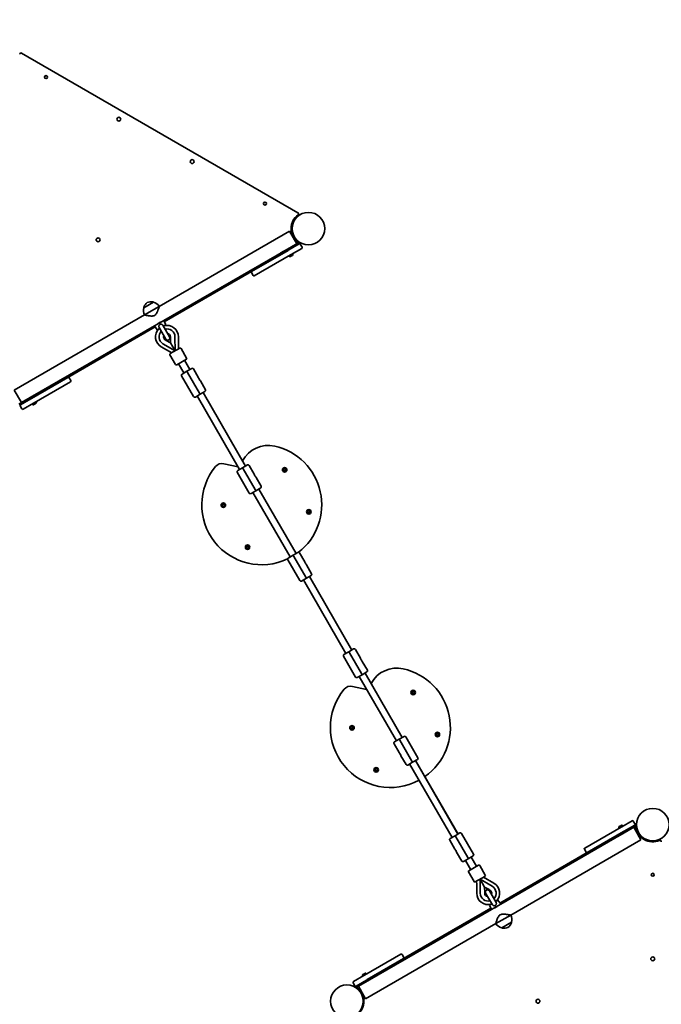
# Model space of a CAD drawing. Units: millimetres. Extents: x -3721 to 4025, y -3678 to 3867.
# Drawn here: x 1010 to 2507, y 108 to 2405 of the extents above; entities that cross this region are included whole.
import ezdxf

# ---------------------------------------------------------------- set-up
doc = ezdxf.new("R2010")
doc.units = ezdxf.units.MM
doc.layers.add('Widoczne (ISO)', color=7, linetype='Continuous', lineweight=35)

msp = doc.modelspace()

# ---------------------------------------------------------------- linework, layer by layer
at = {"layer": 'Widoczne (ISO)'}
for p, q in [((1013.2, 2327.3), (1013.4, 2327.7)), ((1014.9, 2326.9), (1013.4, 2327.7)), ((1659.6, 1954.7), (1014.9, 2326.9)), ((1661, 1953.8), (1659.6, 1954.7)), ((1661, 1953.8), (1660.8, 1953.4)), ((1657.5, 1947.7), (1644.6, 1925.3)), ((1336.1, 1736.1), (1640, 1911.6)), ((1656.9, 1882.4), (1640, 1911.6)), ((1663, 1885.7), (1634.9, 1869.5)), ((1663, 1885.7), (1664.5, 1883.1)), ((1346.5, 1703.2), (1656.9, 1882.4)), ((1551.6, 1817.9), (1636.5, 1866.9)), ((1619.7, 1860.7), (1634.9, 1869.5)), ((1632.3, 1868), (1632.2, 1868.1)), ((1638.1, 1867.9), (1636.5, 1866.9)), ((1637.5, 1871), (1637.4, 1871.1)), ((1638.1, 1867.9), (1662.4, 1881.9)), ((1668.4, 1871.5), (1644.1, 1857.5)), ((1662.4, 1881.9), (1664.5, 1883.1)), ((1669.1, 1874.2), (1665.1, 1881.2)), ((1642.5, 1856.5), (1557.6, 1807.5)), ((1619.7, 1860.7), (1621.2, 1858.1)), ((1638.2, 1853.2), (1637.8, 1853.9)), ((1642.7, 1852.9), (1641.7, 1852.3)), ((1642.5, 1856.5), (1644.1, 1857.5)), ((1645, 1854.2), (1643.1, 1853.1)), ((1646.3, 1855), (1645.4, 1854.4)), ((1647.3, 1858.5), (1646.9, 1859.1)), ((1347.8, 1700.3), (1551.6, 1817.9)), ((1554.9, 1808.3), (1550.9, 1815.2)), ((1322.3, 1746), (1322.3, 1746.1)), ((1322.3, 1746), (1299.8, 1733)), ((1299.8, 1733), (1299.8, 1733.1)), ((1336.1, 1736.1), (1301.5, 1716.1)), ((997.6, 1540.7), (1301.5, 1716.1)), ((1324.9, 1690.7), (1346.5, 1703.2)), ((1351.1, 1693.1), (1346.5, 1703.2)), ((1014.5, 1511.5), (1324.9, 1690.7)), ((1122.9, 1570.5), (1326.7, 1688.1)), ((1331.2, 1681.6), (1324.9, 1690.7)), ((1331.2, 1681.6), (1336.8, 1684.9)), ((1335.6, 1687), (1351.3, 1659.8)), ((1360, 1664.8), (1344.3, 1692)), ((1345.5, 1689.9), (1351.1, 1693.1)), ((1352.1, 1656.8), (1349.9, 1658.1)), ((1362.3, 1650.8), (1352, 1656.9)), ((1362.2, 1665.2), (1362.2, 1662.7)), ((1362.2, 1662.7), (1362.3, 1650.8)), ((1372.7, 1665.3), (1372.9, 1632.4)), ((1380.8, 1665.1), (1380.8, 1642.4)), ((1365.1, 1627.9), (1340.7, 1642)), ((1372.9, 1632.4), (1344.6, 1649)), ((1361.7, 1625.9), (1384.2, 1638.9)), ((1362.3, 1650.8), (1372.9, 1632.4)), ((1373.5, 1632.9), (1373.4, 1632.7)), ((1386.9, 1638.2), (1399.9, 1615.6)), ((1360.9, 1623.2), (1373.9, 1600.6)), ((1399.2, 1612.9), (1376.7, 1599.9)), ((1394.8, 1610.4), (1407.3, 1588.8)), ((1381, 1602.4), (1393.5, 1580.8)), ((1400.4, 1584.8), (1411.7, 1591.3)), ((1427.6, 1569.6), (1415.8, 1590.2)), ((1038.1, 1521.5), (1122.9, 1570.5)), ((1125.7, 1569.7), (1129.7, 1562.8)), ((1388.1, 1574.2), (1416.1, 1525.7)), ((1389.2, 1578.3), (1400.4, 1584.8)), ((1401.9, 1582.2), (1400.4, 1584.8)), ((1400.4, 1584.8), (1401.9, 1582.2)), ((1401.9, 1582.2), (1429.9, 1533.7)), ((1429.9, 1533.7), (1401.9, 1582.2)), ((997.6, 1540.7), (1014.5, 1511.5)), ((1128.9, 1560.1), (1044.1, 1511.1)), ((1443.8, 1541.7), (1431.9, 1562.2)), ((1036.6, 1524.1), (1008.5, 1507.8)), ((1012.2, 1506.5), (1036.4, 1520.5)), ((1034, 1522.6), (1034, 1522.7)), ((1038.1, 1521.5), (1036.4, 1520.5)), ((1036.6, 1524.1), (1051.8, 1532.8)), ((1039.2, 1525.6), (1039.2, 1525.7)), ((1051.8, 1532.8), (1053.3, 1530.2)), ((1431.4, 1531.1), (1420.2, 1524.6)), ((1424.5, 1527.1), (1523.5, 1355.6)), ((1424.5, 1527.1), (1523.5, 1355.6)), ((1431.4, 1531.1), (1429.9, 1533.7)), ((1429.9, 1533.7), (1431.4, 1531.1)), ((1442.7, 1537.6), (1431.4, 1531.1)), ((1438.4, 1535.1), (1537.4, 1363.6)), ((1010, 1505.2), (1012.2, 1506.5)), ((1011.4, 1503.8), (1015.4, 1496.8)), ((1042.4, 1510.1), (1018.2, 1496.1)), ((1040, 1507.8), (1039.6, 1508.5)), ((1042.4, 1510.1), (1044.1, 1511.1)), ((1044.4, 1507.5), (1043.5, 1506.9)), ((1046.8, 1508.8), (1044.8, 1507.7)), ((1048.1, 1509.6), (1047.1, 1509)), ((1049.1, 1513.1), (1048.7, 1513.7)), ((1519.9, 1361.8), (1486.9, 1369.1)), ((1519.2, 1353.1), (1530.4, 1359.6)), ((1530.4, 1359.6), (1541.7, 1366.1)), ((1531.9, 1357), (1530.4, 1359.6)), ((1530.4, 1359.6), (1531.9, 1357)), ((1531.9, 1357), (1559.9, 1308.5)), ((1559.9, 1308.5), (1531.9, 1357)), ((1557.6, 1344.4), (1545.8, 1365)), ((1626.5, 1354.8), (1626, 1355.9)), ((1626.3, 1356.3), (1627.5, 1356.5)), ((1627.5, 1356.5), (1628.2, 1357.5)), ((1628.7, 1357.5), (1629.5, 1356.5)), ((1629.7, 1356.5), (1630.7, 1356.3)), ((1630.9, 1355.9), (1630.5, 1354.8)), ((1518.1, 1349), (1546.1, 1300.5)), ((1573.8, 1316.5), (1561.9, 1337.1)), ((1626, 1353.7), (1626.5, 1354.8)), ((1627.5, 1353), (1626.3, 1353.2)), ((1628.2, 1352.1), (1627.5, 1353)), ((1629.5, 1353), (1628.7, 1352.1)), ((1630.7, 1353.2), (1629.5, 1353)), ((1630.5, 1354.8), (1630.9, 1353.7)), ((1572.7, 1312.4), (1561.4, 1305.9)), ((1568.4, 1309.9), (1655.2, 1159.5)), ((1561.4, 1305.9), (1550.2, 1299.4)), ((1554.5, 1301.9), (1641.3, 1151.5)), ((1561.4, 1305.9), (1559.9, 1308.5)), ((1559.9, 1308.5), (1561.4, 1305.9)), ((1483.6, 1272.3), (1483.1, 1273.4)), ((1483.1, 1271.1), (1483.6, 1272.3)), ((1483.4, 1273.8), (1484.6, 1274)), ((1484.6, 1270.5), (1483.4, 1270.7)), ((1484.6, 1274), (1485.3, 1274.9)), ((1485.3, 1269.6), (1484.6, 1270.5)), ((1485.8, 1274.9), (1486.6, 1274)), ((1486.6, 1270.5), (1485.8, 1269.6)), ((1487.8, 1270.7), (1486.6, 1270.5)), ((1486.8, 1274), (1487.8, 1273.8)), ((1488, 1273.4), (1487.6, 1272.3)), ((1487.6, 1272.3), (1488, 1271.1)), ((1683, 1256.9), (1682.5, 1258)), ((1682.5, 1255.8), (1683, 1256.9)), ((1682.8, 1258.5), (1684, 1258.7)), ((1684, 1255.2), (1682.8, 1255.4)), ((1684, 1258.7), (1684.7, 1259.6)), ((1684.7, 1254.2), (1684, 1255.2)), ((1685.2, 1259.6), (1686, 1258.7)), ((1686, 1255.2), (1685.2, 1254.2)), ((1687.2, 1255.4), (1686, 1255.2)), ((1686.2, 1258.6), (1687.2, 1258.5)), ((1687.4, 1258), (1687, 1256.9)), ((1687, 1256.9), (1687.4, 1255.8)), ((1540.1, 1174.4), (1539.6, 1175.5)), ((1539.6, 1173.3), (1540.1, 1174.4)), ((1539.9, 1176), (1541.1, 1176.1)), ((1541.1, 1172.7), (1539.9, 1172.9)), ((1541.1, 1176.1), (1541.8, 1177.1)), ((1541.8, 1171.7), (1541.1, 1172.7)), ((1542.3, 1177.1), (1543.1, 1176.1)), ((1543.1, 1172.7), (1542.3, 1171.7)), ((1544.3, 1172.9), (1543.1, 1172.7)), ((1543.3, 1176.1), (1544.3, 1176)), ((1544.5, 1175.5), (1544.1, 1174.4)), ((1544.1, 1174.4), (1544.5, 1173.3)), ((1637, 1149), (1648.3, 1155.5)), ((1648.3, 1155.5), (1659.5, 1162)), ((1649.8, 1152.9), (1648.3, 1155.5)), ((1648.3, 1155.5), (1649.8, 1152.9)), ((1649.8, 1152.9), (1677.8, 1104.4)), ((1677.8, 1104.4), (1649.8, 1152.9)), ((1675.5, 1140.3), (1663.6, 1160.9)), ((1635.9, 1144.9), (1663.9, 1096.4)), ((1691.6, 1112.4), (1679.8, 1133)), ((1679.3, 1101.8), (1677.8, 1104.4)), ((1677.8, 1104.4), (1679.3, 1101.8)), ((1690.5, 1108.3), (1679.3, 1101.8)), ((1686.2, 1105.8), (1785.2, 934.3)), ((1785.2, 934.3), (1686.2, 1105.8)), ((1679.3, 1101.8), (1668, 1095.3)), ((1672.3, 1097.8), (1771.3, 926.3)), ((1765.9, 919.7), (1793.9, 871.2)), ((1767, 923.8), (1778.3, 930.3)), ((1778.3, 930.3), (1789.5, 936.8)), ((1779.8, 927.7), (1778.3, 930.3)), ((1778.3, 930.3), (1779.8, 927.7)), ((1779.8, 927.7), (1807.8, 879.2)), ((1807.8, 879.2), (1779.8, 927.7)), ((1805.5, 915.2), (1793.6, 935.7)), ((1821.6, 887.2), (1809.8, 907.8)), ((1809.3, 876.6), (1798, 870.1)), ((1809.3, 876.6), (1807.8, 879.2)), ((1807.8, 879.2), (1809.3, 876.6)), ((1820.5, 883.1), (1809.3, 876.6)), ((1816.2, 880.6), (1903, 730.2)), ((1802.3, 872.6), (1889.2, 722.2)), ((1819.9, 842.2), (1786.9, 849.5)), ((1926.5, 835.2), (1926, 836.3)), ((1926, 834), (1926.5, 835.2)), ((1926.3, 836.7), (1927.5, 836.9)), ((1927.5, 833.4), (1926.3, 833.6)), ((1927.5, 836.9), (1928.2, 837.8)), ((1928.2, 832.5), (1927.5, 833.4)), ((1928.7, 837.8), (1929.5, 836.9)), ((1929.5, 833.4), (1928.7, 832.5)), ((1930.7, 833.6), (1929.5, 833.4)), ((1929.7, 836.9), (1930.7, 836.7)), ((1930.9, 836.3), (1930.5, 835.2)), ((1930.5, 835.2), (1930.9, 834)), ((1783.6, 752.6), (1783.1, 753.8)), ((1783.1, 751.5), (1783.6, 752.6)), ((1783.4, 754.2), (1784.6, 754.4)), ((1784.6, 750.9), (1783.4, 751.1)), ((1784.6, 754.4), (1785.3, 755.3)), ((1785.3, 750), (1784.6, 750.9)), ((1785.8, 755.3), (1786.6, 754.4)), ((1786.6, 750.9), (1785.8, 750)), ((1787.8, 751.1), (1786.6, 750.9)), ((1786.8, 754.3), (1787.8, 754.2)), ((1788, 753.8), (1787.6, 752.6)), ((1787.6, 752.6), (1788, 751.5)), ((1983, 737.3), (1982.5, 738.4)), ((1982.5, 736.2), (1983, 737.3)), ((1982.8, 738.9), (1984, 739)), ((1984, 735.6), (1982.8, 735.7)), ((1984, 739), (1984.7, 740)), ((1984.7, 734.6), (1984, 735.6)), ((1985.2, 740), (1986, 739)), ((1986, 735.6), (1985.2, 734.6)), ((1987.2, 735.7), (1986, 735.6)), ((1986.2, 739), (1987.2, 738.9)), ((1987.4, 738.4), (1987, 737.3)), ((1987, 737.3), (1987.4, 736.2)), ((1883.8, 715.6), (1895.6, 695)), ((1884.9, 719.7), (1896.1, 726.2)), ((1896.1, 726.2), (1907.4, 732.7)), ((1896.1, 726.2), (1897.6, 723.6)), ((1897.6, 723.6), (1896.1, 726.2)), ((1925.6, 675.1), (1897.6, 723.6)), ((1897.6, 723.6), (1925.6, 675.1)), ((1939.5, 683.1), (1911.5, 731.6)), ((1899.9, 687.7), (1911.8, 667.1)), ((1927.1, 672.5), (1915.9, 666)), ((1920.2, 668.5), (2019.2, 497)), ((1925.6, 675.1), (1927.1, 672.5)), ((1927.1, 672.5), (1925.6, 675.1)), ((1938.4, 679), (1927.1, 672.5)), ((1934, 676.5), (2033, 505)), ((2033.1, 505), (1934.1, 676.5)), ((1840.1, 654.8), (1839.6, 655.9)), ((1839.6, 653.7), (1840.1, 654.8)), ((1839.9, 656.4), (1841.1, 656.5)), ((1841.1, 653.1), (1839.9, 653.2)), ((1841.1, 656.5), (1841.8, 657.5)), ((1841.8, 652.1), (1841.1, 653.1)), ((1842.3, 657.5), (1843.1, 656.5)), ((1843.1, 653.1), (1842.3, 652.1)), ((1844.3, 653.2), (1843.1, 653.1)), ((1843.3, 656.5), (1844.3, 656.4)), ((1844.5, 655.9), (1844.1, 654.8)), ((1844.1, 654.8), (1844.5, 653.7)), ((2415.1, 522), (2439.4, 536)), ((2446.1, 528.3), (2442.1, 535.3)), ((2026.1, 501), (2037.4, 507.5)), ((2069.5, 457.9), (2041.5, 506.4)), ((2443.1, 520.6), (2132.7, 341.4)), ((2328.6, 472), (2413.5, 521)), ((2419.5, 510.6), (2334.6, 461.6)), ((2420.9, 508), (2405.8, 499.3)), ((2408.5, 519), (2408.9, 518.4)), ((2409.4, 522.5), (2410.4, 523.1)), ((2410.8, 523.3), (2412.7, 524.4)), ((2413.1, 524.6), (2414.1, 525.2)), ((2415.1, 522), (2413.5, 521)), ((2417.6, 524.3), (2417.9, 523.6)), ((2418.3, 506.5), (2418.4, 506.4)), ((2419.5, 510.6), (2421.1, 511.6)), ((2420.9, 508), (2449.1, 524.3)), ((2445.4, 525.6), (2421.1, 511.6)), ((2423.5, 509.5), (2423.6, 509.4)), ((2459.9, 491.4), (2443.1, 520.6)), ((2447.6, 526.9), (2445.4, 525.6)), ((2449.1, 524.3), (2447.6, 526.9)), ((2448, 518.9), (2460.9, 496.5)), ((2013.8, 490.4), (2025.6, 469.9)), ((2014.9, 494.5), (2026.1, 501)), ((2026.1, 501), (2027.6, 498.4)), ((2027.6, 498.4), (2026.1, 501)), ((2055.6, 449.9), (2027.6, 498.4)), ((2027.6, 498.4), (2055.6, 449.9)), ((2459.9, 491.4), (2156, 316)), ((2405.8, 499.3), (2404.3, 501.9)), ((2474.5, 488.7), (2500.3, 488.7)), ((2506.9, 488.7), (2507.4, 488.7)), ((2507.4, 487.1), (2507.4, 488.7)), ((2029.9, 462.5), (2041.8, 441.9)), ((2334.6, 461.6), (2130.9, 344)), ((2331.9, 462.4), (2327.9, 469.3)), ((2057.1, 447.3), (2045.9, 440.8)), ((2050.2, 443.3), (2062.7, 421.7)), ((2055.6, 449.9), (2057.1, 447.3)), ((2057.1, 447.3), (2055.6, 449.9)), ((2068.4, 453.8), (2057.1, 447.3)), ((2064, 451.3), (2076.5, 429.7)), ((2070.6, 393.9), (2057.6, 416.5)), ((2058.4, 419.2), (2080.9, 432.2)), ((2096.6, 408.9), (2083.6, 431.5)), ((2095.9, 406.2), (2073.4, 393.2)), ((2084, 399.2), (2084.2, 399.4)), ((2084.6, 399.7), (2112.9, 383.1)), ((2095.2, 381.3), (2084.6, 399.7)), ((2084.9, 366.8), (2084.6, 399.7)), ((2092.5, 404.2), (2116.9, 390.1)), ((2076.8, 367), (2076.7, 389.7)), ((2095.2, 381.3), (2105.5, 375.2)), ((2095.3, 369.4), (2095.2, 381.3)), ((2095.4, 366.9), (2095.3, 369.4)), ((2105.5, 375.3), (2107.6, 374)), ((2121.9, 345.1), (2106.2, 372.3)), ((2097.5, 367.3), (2113.2, 340.1)), ((2126.3, 350.4), (2120.7, 347.2)), ((2126.3, 350.4), (2132.7, 341.4)), ((2111, 328.9), (1800.6, 149.7)), ((2109.7, 331.8), (1905.9, 214.2)), ((2112, 342.2), (2106.4, 338.9)), ((2106.4, 338.9), (2111, 328.9)), ((2132.7, 341.4), (2111, 328.9)), ((2121.4, 296), (2156, 316)), ((2135.2, 286.1), (2157.7, 299.1)), ((2156, 316), (2156, 316)), ((2157.7, 299.1), (2157.7, 299)), ((2121.4, 296), (1817.5, 120.5)), ((2135.2, 286.1), (2135.2, 286)), ((1815.1, 175.5), (1899.9, 224.5)), ((1905.9, 214.2), (1821.1, 165.2)), ((1902.7, 223.8), (1906.7, 216.9)), ((1789.2, 160.6), (1813.4, 174.6)), ((1794.8, 146.5), (1822.7, 162.6)), ((1819.4, 164.2), (1795.2, 150.2)), ((1810.2, 173.6), (1810.6, 173)), ((1811.2, 177.1), (1812.2, 177.7)), ((1812.5, 177.9), (1814.5, 179)), ((1815.1, 175.5), (1813.4, 174.6)), ((1814.9, 179.2), (1815.8, 179.8)), ((1819.3, 178.9), (1819.7, 178.2)), ((1819.4, 164.2), (1821.1, 165.2)), ((1820.1, 161.1), (1820.1, 161)), ((1837.8, 171.4), (1822.7, 162.6)), ((1825.3, 164.1), (1825.3, 164)), ((1837.8, 171.4), (1836.3, 174)), ((1788.5, 157.9), (1792.5, 150.9)), ((1795.2, 150.2), (1793, 149)), ((1794.1, 147), (1793, 149)), ((1800.6, 149.7), (1817.5, 120.5)), ((1812.1, 124.7), (1801.5, 143))]:
    msp.add_line(p, q, dxfattribs=at)
for centre, radius in [((1071.8, 2271), 3.5), ((1241.6, 2172.9), 4.5), ((1412.9, 2074), 4.5), ((1582.7, 1976), 3.5), ((1684, 1917.5), 38), ((1193.3, 1891.5), 4.5), ((1628.5, 1354.8), 5.25), ((1485.6, 1272.3), 5.25), ((1685, 1256.9), 5.25), ((1542.1, 1174.4), 5.25), ((1928.5, 835.2), 5.25), ((1785.6, 752.6), 5.25), ((1985, 737.3), 5.25), ((1842.1, 654.8), 5.25), ((2487.4, 526.8), 38), ((2487.4, 409.8), 3.5), ((2487.4, 213.7), 4.5), ((1773.9, 114.8), 38), ((2219.6, 114.8), 4.5)]:
    msp.add_circle(centre, radius, dxfattribs=at)
for centre, radius, start, end in [((1684, 1917.5), 1538, 358.5391, 60), ((1013.4, 2324.3), 3, 60, 173.1844), ((1658.1, 1952.1), 3, 306.8157, 60), ((1684, 1917.5), 40.2, 126.8157, 233.1844), ((1658.1, 1882.9), 3, 30, 53.1844), ((1663.4, 1880.2), 2, 30, 120), ((1667.4, 1873.2), 2, 300, 30), ((1640.4, 1854.5), 2.56, 210, 293.0448), ((1645.1, 1857.2), 2.56, 306.9553, 30), ((1552.6, 1816.2), 2, 120, 210), ((1556.6, 1809.3), 2, 210, 300), ((1317.2, 1725), 22, 78.2569, 114.8321), ((1321.4, 1745.6), 1, 30, 78.2569), ((1320.9, 1726.6), 22, 162.9567, 208.4343), ((1320.6, 1727), 22, 125.1679, 161.7432), ((1300.7, 1733.6), 1, 161.7432, 210), ((1317.4, 1724.6), 22, 31.5658, 77.0434), ((1354, 1665.1), 26.7, 135.7197, 239.9781), ((1354, 1665.1), 18.6, 135.5643, 239.5599), ((1354, 1665.1), 26.7, 0.0674, 104.2803), ((1354, 1665.1), 18.6, 0.4401, 104.4358), ((1354, 1665.1), 8.13, 157.9274, 239.5599), ((1355.7, 1662.3), 5, 210, 30), ((1354, 1665.1), 8.5, 256.1429, 343.8571), ((1354, 1665.1), 8.13, 0.4401, 82.0727), ((1409.7, 1642.5), 28.9, 180.0674, 190.4612), ((1385.2, 1637.2), 2, 30, 120), ((1362.7, 1624.2), 2, 120, 210), ((1398.2, 1614.6), 2, 300, 30), ((1375.7, 1601.6), 2, 210, 300), ((1413.2, 1588.7), 3, 30, 120), ((1123.9, 1568.7), 2, 30, 120), ((1127.9, 1561.8), 2, 300, 30), ((1390.7, 1575.7), 3, 120, 210), ((1427.4, 1569.5), 0.25, 14.8989, 30), ((1431.7, 1562.1), 0.25, 30, 45.1011), ((1441.2, 1540.2), 3, 300, 30), ((1418.7, 1527.2), 3, 210, 300), ((1013.2, 1504.8), 2, 120, 210), ((1017.2, 1497.8), 2, 210, 300), ((1042.2, 1509.1), 2.56, 210, 293.0448), ((1046.8, 1511.8), 2.56, 306.9553, 30), ((1589.9, 1344.5), 67.2, 76.6883, 152.3194), ((1575.2, 1273.2), 140, 307.6576, 77.5533), ((1575.2, 1273.2), 140, 140.4891, 295.5555), ((1482.6, 1349.5), 20, 77.519, 140.4891), ((1543.2, 1363.5), 3, 30, 120), ((1629.6, 1356.6), 0.189, 218.262, 305.2141), ((1520.7, 1350.5), 3, 120, 210), ((1557.4, 1344.3), 0.25, 14.8989, 30), ((1561.7, 1336.9), 0.25, 30, 45.1011), ((1571.2, 1315), 3, 300, 30), ((1548.7, 1302), 3, 210, 300), ((1486.7, 1274.1), 0.189, 218.262, 305.2141), ((1686.1, 1258.8), 0.189, 218.262, 305.2141), ((1543.2, 1176.3), 0.189, 218.262, 305.2141), ((1638.5, 1146.4), 3, 120, 210), ((1661, 1159.4), 3, 30, 120), ((1675.3, 1140.2), 0.25, 14.8989, 30), ((1679.5, 1132.8), 0.25, 30, 45.1011), ((1689, 1110.9), 3, 300, 30), ((1666.5, 1097.9), 3, 210, 300), ((1768.5, 921.2), 3, 120, 210), ((1791, 934.2), 3, 30, 120), ((1805.3, 915), 0.25, 14.8989, 30), ((1809.5, 907.7), 0.25, 30, 45.1011), ((1819, 885.7), 3, 300, 30), ((1889.9, 824.9), 67.2, 76.6883, 152.3194), ((1875.2, 753.6), 140, 305.1039, 77.5533), ((1796.5, 872.7), 3, 210, 300), ((1875.2, 753.6), 140, 140.4891, 298.5432), ((1782.6, 829.9), 20, 77.519, 140.4891), ((1929.6, 837), 0.189, 218.262, 305.2141), ((1786.7, 754.5), 0.189, 218.262, 305.2141), ((1986.1, 739.2), 0.189, 218.262, 305.2141), ((1886.4, 717.1), 3, 120, 210), ((1908.9, 730.1), 3, 30, 120), ((1895.9, 695.2), 0.25, 210, 225.1011), ((1900.1, 687.8), 0.25, 194.8989, 210), ((1914.4, 668.6), 3, 210, 300), ((1936.9, 681.6), 3, 300, 30), ((1843.2, 656.6), 0.189, 218.262, 305.2141), ((2440.4, 534.3), 2, 30, 120), ((2038.9, 504.9), 3, 30, 120), ((2410.7, 520.3), 2.56, 126.9553, 210), ((2415.4, 523), 2.56, 30, 113.0448), ((2444.4, 527.3), 2, 300, 30), ((2444.5, 521.6), 3, 6.8157, 30), ((2487.4, 526.8), 40.2, 186.8157, 293.1844), ((2016.4, 491.9), 3, 120, 210), ((2504.4, 487.1), 3, 0, 113.1844), ((2025.9, 470), 0.25, 210, 225.1011), ((2030.1, 462.6), 0.25, 194.8989, 210), ((2329.6, 470.3), 2, 120, 210), ((2333.6, 463.4), 2, 210, 300), ((2044.4, 443.4), 3, 210, 300), ((2066.9, 456.4), 3, 300, 30), ((2059.4, 417.5), 2, 120, 210), ((2081.9, 430.5), 2, 30, 120), ((2072.4, 394.9), 2, 210, 300), ((2047.8, 389.6), 28.9, 0.0674, 10.4612), ((2094.9, 407.9), 2, 300, 30), ((2103.5, 367), 8.5, 76.1429, 163.8571), ((2101.9, 369.8), 5, 30, 210), ((2103.5, 367), 8.13, 337.9274, 59.5599), ((2103.5, 367), 18.6, 315.5643, 59.5599), ((2103.5, 367), 26.7, 315.7197, 59.9781), ((2103.5, 367), 26.7, 180.0674, 284.2803), ((2103.5, 367), 18.6, 180.4401, 284.4358), ((2103.5, 367), 8.13, 180.4401, 262.0727), ((2136.7, 305.5), 22, 342.9567, 28.4343), ((2156.9, 298.5), 1, 341.7432, 30), ((2140.1, 307.5), 22, 211.5658, 257.0434), ((2136.1, 286.5), 1, 210, 258.2569), ((2140.4, 307.1), 22, 258.2569, 294.8321), ((2136.9, 305.1), 22, 305.1679, 341.7432), ((1900.9, 222.8), 2, 30, 120), ((1904.9, 215.9), 2, 300, 30), ((1812.5, 174.9), 2.56, 126.9553, 210), ((1817.1, 177.6), 2.56, 30, 113.0448), ((1790.2, 158.9), 2, 120, 210), ((1794.2, 151.9), 2, 210, 300), ((1799.1, 149), 3, 210, 233.5845), ((1773.9, 114.8), 39.5, 306.4155, 53.5845)]:
    msp.add_arc(centre, radius, start, end, dxfattribs=at)
for points in [[(1641.4, 1852.2), (1641.5, 1852.2), (1641.6, 1852.3), (1641.7, 1852.3)], [(1642.7, 1852.9), (1642.8, 1853), (1642.9, 1853), (1643.1, 1853.1)], [(1642.7, 1852.9), (1642.7, 1852.9), (1642.7, 1852.9), (1642.7, 1852.9)], [(1645, 1854.2), (1645.1, 1854.3), (1645.2, 1854.3), (1645.3, 1854.4)], [(1645.3, 1854.4), (1645.3, 1854.4), (1645.4, 1854.4), (1645.4, 1854.4)], [(1646.3, 1855), (1646.4, 1855), (1646.5, 1855.1), (1646.6, 1855.2)], [(1372.9, 1633.6), (1373.1, 1633.4), (1373.3, 1633.1), (1373.5, 1632.9)], [(1043.2, 1506.8), (1043.3, 1506.8), (1043.4, 1506.9), (1043.5, 1506.9)], [(1044.4, 1507.5), (1044.5, 1507.5), (1044.5, 1507.5), (1044.5, 1507.5)], [(1044.5, 1507.5), (1044.6, 1507.6), (1044.7, 1507.6), (1044.8, 1507.7)], [(1046.8, 1508.8), (1046.9, 1508.9), (1047, 1508.9), (1047.1, 1509)], [(1047.1, 1509), (1047.1, 1509), (1047.1, 1509), (1047.1, 1509)], [(1048.1, 1509.6), (1048.2, 1509.6), (1048.3, 1509.7), (1048.4, 1509.8)], [(1626, 1355.9), (1626, 1356), (1625.9, 1356.1), (1625.9, 1356.3)], [(1625.9, 1356.3), (1626, 1356.3), (1626.2, 1356.3), (1626.3, 1356.3)], [(1628.2, 1357.5), (1628.3, 1357.6), (1628.4, 1357.7), (1628.5, 1357.8)], [(1628.5, 1357.8), (1628.6, 1357.7), (1628.7, 1357.6), (1628.7, 1357.5)], [(1630.7, 1356.3), (1630.8, 1356.3), (1630.9, 1356.3), (1631.1, 1356.3)], [(1631.1, 1356.3), (1631, 1356.1), (1631, 1356), (1630.9, 1355.9)], [(1625.9, 1353.3), (1625.9, 1353.4), (1626, 1353.5), (1626, 1353.7)], [(1626.3, 1353.2), (1626.2, 1353.2), (1626, 1353.3), (1625.9, 1353.3)], [(1628.5, 1351.8), (1628.4, 1351.9), (1628.3, 1352), (1628.2, 1352.1)], [(1628.7, 1352.1), (1628.7, 1352), (1628.6, 1351.9), (1628.5, 1351.8)], [(1631.1, 1353.3), (1630.9, 1353.3), (1630.8, 1353.2), (1630.7, 1353.2)], [(1630.9, 1353.7), (1631, 1353.5), (1631, 1353.4), (1631.1, 1353.3)], [(1483.1, 1273.4), (1483.1, 1273.5), (1483, 1273.6), (1483, 1273.8)], [(1483, 1273.8), (1483.1, 1273.8), (1483.2, 1273.8), (1483.4, 1273.8)], [(1483, 1270.8), (1483, 1270.9), (1483.1, 1271), (1483.1, 1271.1)], [(1483.4, 1270.7), (1483.2, 1270.7), (1483.1, 1270.7), (1483, 1270.8)], [(1485.3, 1274.9), (1485.4, 1275), (1485.5, 1275.2), (1485.6, 1275.3)], [(1485.6, 1269.3), (1485.5, 1269.4), (1485.4, 1269.5), (1485.3, 1269.6)], [(1485.6, 1275.3), (1485.7, 1275.2), (1485.7, 1275), (1485.8, 1274.9)], [(1485.8, 1269.6), (1485.7, 1269.5), (1485.7, 1269.4), (1485.6, 1269.3)], [(1487.8, 1273.8), (1487.9, 1273.8), (1488, 1273.8), (1488.2, 1273.8)], [(1488.2, 1270.8), (1488, 1270.7), (1487.9, 1270.7), (1487.8, 1270.7)], [(1488.2, 1273.8), (1488.1, 1273.6), (1488.1, 1273.5), (1488, 1273.4)], [(1488, 1271.1), (1488.1, 1271), (1488.1, 1270.9), (1488.2, 1270.8)], [(1682.4, 1258.4), (1682.5, 1258.4), (1682.7, 1258.5), (1682.8, 1258.5)], [(1682.5, 1258), (1682.5, 1258.2), (1682.4, 1258.3), (1682.4, 1258.4)], [(1682.4, 1255.4), (1682.4, 1255.6), (1682.5, 1255.7), (1682.5, 1255.8)], [(1682.8, 1255.4), (1682.7, 1255.4), (1682.5, 1255.4), (1682.4, 1255.4)], [(1684.7, 1259.6), (1684.8, 1259.7), (1684.9, 1259.8), (1685, 1259.9)], [(1685, 1253.9), (1684.9, 1254), (1684.8, 1254.1), (1684.7, 1254.2)], [(1685, 1259.9), (1685.1, 1259.8), (1685.1, 1259.7), (1685.2, 1259.6)], [(1685.2, 1254.2), (1685.1, 1254.1), (1685.1, 1254), (1685, 1253.9)], [(1687.2, 1258.5), (1687.3, 1258.5), (1687.4, 1258.4), (1687.6, 1258.4)], [(1687.6, 1255.4), (1687.4, 1255.4), (1687.3, 1255.4), (1687.2, 1255.4)], [(1687.6, 1258.4), (1687.5, 1258.3), (1687.5, 1258.2), (1687.4, 1258)], [(1687.4, 1255.8), (1687.5, 1255.7), (1687.5, 1255.6), (1687.6, 1255.4)], [(1539.5, 1175.9), (1539.6, 1175.9), (1539.7, 1176), (1539.9, 1176)], [(1539.6, 1175.5), (1539.6, 1175.7), (1539.5, 1175.8), (1539.5, 1175.9)], [(1539.5, 1172.9), (1539.5, 1173), (1539.6, 1173.2), (1539.6, 1173.3)], [(1539.9, 1172.9), (1539.7, 1172.9), (1539.6, 1172.9), (1539.5, 1172.9)], [(1541.8, 1177.1), (1541.9, 1177.2), (1542, 1177.3), (1542.1, 1177.4)], [(1542.1, 1171.4), (1542, 1171.5), (1541.9, 1171.6), (1541.8, 1171.7)], [(1542.1, 1177.4), (1542.1, 1177.3), (1542.2, 1177.2), (1542.3, 1177.1)], [(1542.3, 1171.7), (1542.2, 1171.6), (1542.1, 1171.5), (1542.1, 1171.4)], [(1544.3, 1176), (1544.4, 1176), (1544.5, 1175.9), (1544.7, 1175.9)], [(1544.7, 1172.9), (1544.5, 1172.9), (1544.4, 1172.9), (1544.3, 1172.9)], [(1544.7, 1175.9), (1544.6, 1175.8), (1544.6, 1175.7), (1544.5, 1175.5)], [(1544.5, 1173.3), (1544.6, 1173.2), (1544.6, 1173), (1544.7, 1172.9)], [(1926, 836.3), (1926, 836.4), (1925.9, 836.5), (1925.9, 836.7)], [(1925.9, 836.7), (1926, 836.7), (1926.2, 836.7), (1926.3, 836.7)], [(1925.9, 833.7), (1925.9, 833.8), (1926, 833.9), (1926, 834)], [(1926.3, 833.6), (1926.2, 833.6), (1926, 833.6), (1925.9, 833.7)], [(1928.2, 837.8), (1928.3, 837.9), (1928.4, 838), (1928.5, 838.2)], [(1928.5, 832.2), (1928.4, 832.3), (1928.3, 832.4), (1928.2, 832.5)], [(1928.5, 838.2), (1928.6, 838), (1928.7, 837.9), (1928.7, 837.8)], [(1928.7, 832.5), (1928.7, 832.4), (1928.6, 832.3), (1928.5, 832.2)], [(1930.7, 836.7), (1930.8, 836.7), (1930.9, 836.7), (1931.1, 836.7)], [(1931.1, 833.7), (1930.9, 833.6), (1930.8, 833.6), (1930.7, 833.6)], [(1931.1, 836.7), (1931, 836.5), (1931, 836.4), (1930.9, 836.3)], [(1930.9, 834), (1931, 833.9), (1931, 833.8), (1931.1, 833.7)], [(1783, 754.1), (1783.1, 754.2), (1783.2, 754.2), (1783.4, 754.2)], [(1783.1, 753.8), (1783.1, 753.9), (1783, 754), (1783, 754.1)], [(1783, 751.1), (1783, 751.3), (1783.1, 751.4), (1783.1, 751.5)], [(1783.4, 751.1), (1783.2, 751.1), (1783.1, 751.1), (1783, 751.1)], [(1785.3, 755.3), (1785.4, 755.4), (1785.5, 755.5), (1785.6, 755.6)], [(1785.6, 749.6), (1785.5, 749.8), (1785.4, 749.9), (1785.3, 750)], [(1785.6, 755.6), (1785.7, 755.5), (1785.7, 755.4), (1785.8, 755.3)], [(1785.8, 750), (1785.7, 749.9), (1785.7, 749.8), (1785.6, 749.6)], [(1787.8, 754.2), (1787.9, 754.2), (1788, 754.2), (1788.2, 754.1)], [(1788.2, 751.1), (1788, 751.1), (1787.9, 751.1), (1787.8, 751.1)], [(1788.2, 754.1), (1788.1, 754), (1788.1, 753.9), (1788, 753.8)], [(1788, 751.5), (1788.1, 751.4), (1788.1, 751.3), (1788.2, 751.1)], [(1982.4, 738.8), (1982.5, 738.8), (1982.7, 738.8), (1982.8, 738.9)], [(1982.5, 738.4), (1982.5, 738.5), (1982.4, 738.7), (1982.4, 738.8)], [(1982.4, 735.8), (1982.4, 735.9), (1982.5, 736.1), (1982.5, 736.2)], [(1982.8, 735.7), (1982.7, 735.8), (1982.5, 735.8), (1982.4, 735.8)], [(1984.7, 740), (1984.8, 740.1), (1984.9, 740.2), (1985, 740.3)], [(1985, 740.3), (1985.1, 740.2), (1985.1, 740.1), (1985.2, 740)], [(1987.2, 738.9), (1987.3, 738.8), (1987.4, 738.8), (1987.6, 738.8)], [(1987.6, 735.8), (1987.4, 735.8), (1987.3, 735.8), (1987.2, 735.7)], [(1987.6, 738.8), (1987.5, 738.7), (1987.5, 738.5), (1987.4, 738.4)], [(1987.4, 736.2), (1987.5, 736.1), (1987.5, 735.9), (1987.6, 735.8)], [(1985, 734.3), (1984.9, 734.4), (1984.8, 734.5), (1984.7, 734.6)], [(1985.2, 734.6), (1985.1, 734.5), (1985.1, 734.4), (1985, 734.3)], [(1839.5, 656.3), (1839.6, 656.3), (1839.7, 656.3), (1839.9, 656.4)], [(1839.6, 655.9), (1839.6, 656), (1839.5, 656.2), (1839.5, 656.3)], [(1839.5, 653.3), (1839.5, 653.4), (1839.6, 653.6), (1839.6, 653.7)], [(1839.9, 653.2), (1839.7, 653.3), (1839.6, 653.3), (1839.5, 653.3)], [(1841.8, 657.5), (1841.9, 657.6), (1842, 657.7), (1842.1, 657.8)], [(1842.1, 651.8), (1842, 651.9), (1841.9, 652), (1841.8, 652.1)], [(1842.1, 657.8), (1842.1, 657.7), (1842.2, 657.6), (1842.3, 657.5)], [(1842.3, 652.1), (1842.2, 652), (1842.1, 651.9), (1842.1, 651.8)], [(1844.3, 656.4), (1844.4, 656.3), (1844.5, 656.3), (1844.7, 656.3)], [(1844.7, 653.3), (1844.5, 653.3), (1844.4, 653.3), (1844.3, 653.2)], [(1844.7, 656.3), (1844.6, 656.2), (1844.6, 656), (1844.5, 655.9)], [(1844.5, 653.7), (1844.6, 653.6), (1844.6, 653.4), (1844.7, 653.3)], [(2409.4, 522.5), (2409.3, 522.5), (2409.2, 522.4), (2409.2, 522.3)], [(2410.5, 523.1), (2410.4, 523.1), (2410.4, 523.1), (2410.4, 523.1)], [(2410.8, 523.3), (2410.7, 523.2), (2410.6, 523.2), (2410.5, 523.1)], [(2413.1, 524.6), (2412.9, 524.5), (2412.8, 524.5), (2412.7, 524.4)], [(2413.1, 524.6), (2413.1, 524.6), (2413.1, 524.6), (2413.1, 524.6)], [(2414.4, 525.3), (2414.3, 525.3), (2414.2, 525.2), (2414.1, 525.2)], [(2084.6, 398.5), (2084.4, 398.7), (2084.2, 399), (2084, 399.2)], [(2156, 316), (2156, 316), (2156, 316), (2156, 316)], [(1811.2, 177.1), (1811.1, 177.1), (1811, 177), (1810.9, 176.9)], [(1812.5, 177.9), (1812.4, 177.8), (1812.3, 177.8), (1812.2, 177.7)], [(1812.2, 177.7), (1812.2, 177.7), (1812.2, 177.7), (1812.2, 177.7)], [(1814.8, 179.2), (1814.7, 179.1), (1814.6, 179.1), (1814.5, 179)], [(1814.9, 179.2), (1814.8, 179.2), (1814.8, 179.2), (1814.8, 179.2)], [(1816.1, 179.9), (1816, 179.9), (1815.9, 179.8), (1815.8, 179.8)]]:
    msp.add_open_spline(points, degree=3, dxfattribs=at)
for points, knots in [([(1336.1, 1736.1), (1336.1, 1736.1), (1336.1, 1735.9), (1335.9, 1735.2), (1335.7, 1734.7), (1335.2, 1733.3), (1335, 1732.5), (1334.4, 1730.7), (1334, 1729.7), (1333.3, 1727.6), (1332.8, 1726.4), (1331.8, 1723.9), (1331.2, 1722.7), (1329.9, 1720.1), (1329.2, 1718.9), (1327.5, 1716.7), (1326.5, 1715.7), (1325.2, 1715)], [10.140696, 10.140696, 10.140696, 10.140696, 10.545989, 10.545989, 10.951282, 10.951282, 11.356575, 11.356575, 11.761868, 11.761868, 12.201633, 12.201633, 12.641398, 12.641398, 13.081163, 13.081163, 13.520927, 13.520927, 13.520927, 13.520927]), ([(1325.2, 1715), (1324, 1714.3), (1322.6, 1713.9), (1319.9, 1713.5), (1318.4, 1713.5), (1315.6, 1713.7), (1314.2, 1713.8), (1311.6, 1714.2), (1310.3, 1714.4), (1308.1, 1714.8), (1307.1, 1715), (1305.2, 1715.3), (1304.4, 1715.5), (1303, 1715.8), (1302.4, 1715.9), (1301.7, 1716.1), (1301.5, 1716.1), (1301.5, 1716.1)], [0, 0, 0, 0, 0.439765, 0.439765, 0.87953, 0.87953, 1.319295, 1.319295, 1.759059, 1.759059, 2.164352, 2.164352, 2.569646, 2.569646, 2.974939, 2.974939, 3.380232, 3.380232, 3.380232, 3.380232]), ([(1330.9, 1694.2), (1330.9, 1694.2), (1331, 1694.3), (1331.4, 1694.7), (1331.7, 1695), (1332.4, 1695.7), (1332.9, 1696.1), (1334, 1697), (1334.6, 1697.4), (1335.2, 1697.7)], [2.5061038, 2.5061038, 2.5061038, 2.5061038, 2.7149014, 2.7149014, 2.9236991, 2.9236991, 3.1325854, 3.1325854, 3.3414717, 3.3414717, 3.3414717, 3.3414717]), ([(1335.6, 1687), (1335.6, 1687.1), (1335.5, 1687.2), (1335.1, 1687.9), (1335, 1688.6), (1334.8, 1689.8), (1334.9, 1690.4), (1335.3, 1691.5), (1335.5, 1692), (1336.3, 1693), (1336.8, 1693.4), (1337.9, 1694.1), (1338.5, 1694.3), (1339.8, 1694.6), (1340.4, 1694.6), (1341.6, 1694.4), (1342.2, 1694.1), (1343.2, 1693.4), (1343.6, 1693), (1344.1, 1692.3), (1344.2, 1692.2), (1344.3, 1692)], [0.2456, 0.2456, 0.2456, 0.2456, 0.273396, 0.273396, 0.503025, 0.503025, 0.738943, 0.738943, 0.973232, 0.973232, 1.214354, 1.214354, 1.4572, 1.4572, 1.699075, 1.699075, 1.934476, 1.934476, 2.167437, 2.167437, 2.242357, 2.242357, 2.242357, 2.242357]), ([(1335.2, 1697.7), (1335.8, 1698.1), (1336.5, 1698.4), (1337.7, 1698.9), (1338.3, 1699.1), (1339.3, 1699.4), (1339.7, 1699.5), (1340.3, 1699.6), (1340.4, 1699.7), (1340.4, 1699.7)], [0, 0, 0, 0, 0.2088863, 0.2088863, 0.4177726, 0.4177726, 0.6265703, 0.6265703, 0.8353679, 0.8353679, 0.8353679, 0.8353679]), ([(1431.9, 1562.3), (1431.9, 1562.3), (1431.8, 1562.3), (1431.8, 1562.3), (1431.8, 1562.4), (1431.7, 1562.5), (1431.6, 1562.5), (1431.5, 1562.7), (1431.4, 1562.8), (1431.2, 1563), (1431.1, 1563.1), (1430.9, 1563.3), (1430.8, 1563.5), (1430.5, 1563.8), (1430.4, 1563.9), (1430.2, 1564.2), (1430, 1564.4), (1429.8, 1564.7), (1429.7, 1564.9), (1429.5, 1565.3), (1429.3, 1565.5), (1429.1, 1565.8), (1429, 1566), (1428.8, 1566.4), (1428.8, 1566.6), (1428.6, 1566.9), (1428.5, 1567.1), (1428.3, 1567.5), (1428.3, 1567.7), (1428.1, 1568), (1428.1, 1568.2), (1428, 1568.5), (1427.9, 1568.6), (1427.9, 1568.9), (1427.8, 1569), (1427.8, 1569.2), (1427.7, 1569.3), (1427.7, 1569.4), (1427.7, 1569.4), (1427.7, 1569.5), (1427.7, 1569.5), (1427.7, 1569.5)], [2.001762, 2.001762, 2.001762, 2.001762, 2.067321, 2.067321, 2.133962, 2.133962, 2.201213, 2.201213, 2.269625, 2.269625, 2.338292, 2.338292, 2.407133, 2.407133, 2.475515, 2.475515, 2.542314, 2.542314, 2.608208, 2.608208, 2.672647, 2.672647, 2.737075, 2.737075, 2.801384, 2.801384, 2.867031, 2.867031, 2.93405, 2.93405, 3.002137, 3.002137, 3.071485, 3.071485, 3.140147, 3.140147, 3.208422, 3.208422, 3.272408, 3.272408, 3.336394, 3.336394, 3.336394, 3.336394]), ([(1431, 1563.2), (1431, 1563.2), (1431, 1563.2), (1431, 1563.2), (1430.8, 1563.7), (1430.6, 1564.2), (1430.3, 1564.8), (1430.2, 1565.2), (1430, 1565.5), (1429.8, 1565.9), (1429.4, 1566.5), (1429, 1567.1), (1428.6, 1567.7), (1428.4, 1567.9), (1428.2, 1568.2), (1428, 1568.4)], [-2.996126, -2.996126, -2.996126, -2.996126, -2.9875897, -2.9875897, -2.9875897, -2.7914903, -2.7914903, -2.7914903, -2.6689281, -2.6689281, -2.6689281, -2.4529582, -2.4529582, -2.4529582, -2.3416757, -2.3416757, -2.3416757, -2.3416757]), ([(1561.9, 1337.1), (1561.9, 1337.1), (1561.8, 1337.1), (1561.8, 1337.2), (1561.8, 1337.2), (1561.7, 1337.3), (1561.6, 1337.4), (1561.5, 1337.5), (1561.4, 1337.6), (1561.2, 1337.8), (1561.1, 1337.9), (1560.9, 1338.2), (1560.8, 1338.3), (1560.5, 1338.6), (1560.4, 1338.7), (1560.2, 1339.1), (1560, 1339.2), (1559.8, 1339.6), (1559.7, 1339.8), (1559.5, 1340.1), (1559.3, 1340.3), (1559.1, 1340.7), (1559, 1340.8), (1558.8, 1341.2), (1558.8, 1341.4), (1558.6, 1341.8), (1558.5, 1342), (1558.3, 1342.3), (1558.3, 1342.5), (1558.1, 1342.8), (1558.1, 1343), (1558, 1343.3), (1557.9, 1343.4), (1557.9, 1343.7), (1557.8, 1343.8), (1557.8, 1344), (1557.7, 1344.1), (1557.7, 1344.2), (1557.7, 1344.3), (1557.7, 1344.3), (1557.7, 1344.4), (1557.7, 1344.4)], [2.001762, 2.001762, 2.001762, 2.001762, 2.067321, 2.067321, 2.133962, 2.133962, 2.201213, 2.201213, 2.269625, 2.269625, 2.338292, 2.338292, 2.407133, 2.407133, 2.475515, 2.475515, 2.542314, 2.542314, 2.608208, 2.608208, 2.672647, 2.672647, 2.737075, 2.737075, 2.801384, 2.801384, 2.867031, 2.867031, 2.93405, 2.93405, 3.002137, 3.002137, 3.071485, 3.071485, 3.140147, 3.140147, 3.208422, 3.208422, 3.272408, 3.272408, 3.336394, 3.336394, 3.336394, 3.336394]), ([(1561, 1338), (1561, 1338), (1561, 1338), (1561, 1338.1), (1560.8, 1338.5), (1560.6, 1339.1), (1560.3, 1339.6), (1560.2, 1340), (1560, 1340.4), (1559.8, 1340.7), (1559.4, 1341.4), (1559, 1342), (1558.6, 1342.5), (1558.4, 1342.8), (1558.2, 1343), (1558, 1343.2)], [-2.996126, -2.996126, -2.996126, -2.996126, -2.9875897, -2.9875897, -2.9875897, -2.7914903, -2.7914903, -2.7914903, -2.6689281, -2.6689281, -2.6689281, -2.4529582, -2.4529582, -2.4529582, -2.3416757, -2.3416757, -2.3416757, -2.3416757]), ([(1679.7, 1133), (1679.7, 1133), (1679.7, 1133), (1679.7, 1133.1), (1679.6, 1133.1), (1679.5, 1133.2), (1679.5, 1133.3), (1679.3, 1133.4), (1679.2, 1133.5), (1679.1, 1133.7), (1679, 1133.8), (1678.7, 1134.1), (1678.6, 1134.2), (1678.4, 1134.5), (1678.3, 1134.6), (1678, 1135), (1677.9, 1135.1), (1677.7, 1135.5), (1677.6, 1135.7), (1677.3, 1136), (1677.2, 1136.2), (1677, 1136.6), (1676.9, 1136.7), (1676.7, 1137.1), (1676.6, 1137.3), (1676.4, 1137.7), (1676.4, 1137.9), (1676.2, 1138.2), (1676.1, 1138.4), (1676, 1138.7), (1676, 1138.9), (1675.9, 1139.2), (1675.8, 1139.3), (1675.7, 1139.6), (1675.7, 1139.7), (1675.6, 1139.9), (1675.6, 1140), (1675.6, 1140.1), (1675.6, 1140.2), (1675.5, 1140.2), (1675.5, 1140.3), (1675.5, 1140.3)], [2.001762, 2.001762, 2.001762, 2.001762, 2.067321, 2.067321, 2.133962, 2.133962, 2.201213, 2.201213, 2.269625, 2.269625, 2.338292, 2.338292, 2.407133, 2.407133, 2.475515, 2.475515, 2.542314, 2.542314, 2.608208, 2.608208, 2.672647, 2.672647, 2.737075, 2.737075, 2.801384, 2.801384, 2.867031, 2.867031, 2.93405, 2.93405, 3.002137, 3.002137, 3.071485, 3.071485, 3.140147, 3.140147, 3.208422, 3.208422, 3.272408, 3.272408, 3.336394, 3.336394, 3.336394, 3.336394]), ([(1678.9, 1133.9), (1678.9, 1133.9), (1678.9, 1133.9), (1678.9, 1134), (1678.7, 1134.4), (1678.5, 1135), (1678.2, 1135.5), (1678, 1135.9), (1677.8, 1136.3), (1677.6, 1136.6), (1677.3, 1137.3), (1676.9, 1137.9), (1676.5, 1138.4), (1676.3, 1138.7), (1676.1, 1138.9), (1675.9, 1139.1)], [-2.996126, -2.996126, -2.996126, -2.996126, -2.9875897, -2.9875897, -2.9875897, -2.7914903, -2.7914903, -2.7914903, -2.6689281, -2.6689281, -2.6689281, -2.4529582, -2.4529582, -2.4529582, -2.3416757, -2.3416757, -2.3416757, -2.3416757]), ([(1809.7, 907.8), (1809.7, 907.8), (1809.7, 907.9), (1809.7, 907.9), (1809.6, 907.9), (1809.5, 908), (1809.5, 908.1), (1809.3, 908.3), (1809.2, 908.3), (1809.1, 908.5), (1809, 908.7), (1808.7, 908.9), (1808.6, 909), (1808.4, 909.3), (1808.3, 909.5), (1808, 909.8), (1807.9, 910), (1807.7, 910.3), (1807.6, 910.5), (1807.3, 910.8), (1807.2, 911), (1807, 911.4), (1806.9, 911.6), (1806.7, 912), (1806.6, 912.1), (1806.4, 912.5), (1806.4, 912.7), (1806.2, 913.1), (1806.1, 913.2), (1806, 913.6), (1806, 913.7), (1805.9, 914), (1805.8, 914.2), (1805.7, 914.4), (1805.7, 914.6), (1805.6, 914.8), (1805.6, 914.8), (1805.6, 915), (1805.6, 915), (1805.5, 915.1), (1805.5, 915.1), (1805.5, 915.1)], [2.001762, 2.001762, 2.001762, 2.001762, 2.067321, 2.067321, 2.133962, 2.133962, 2.201213, 2.201213, 2.269625, 2.269625, 2.338292, 2.338292, 2.407133, 2.407133, 2.475515, 2.475515, 2.542314, 2.542314, 2.608208, 2.608208, 2.672647, 2.672647, 2.737075, 2.737075, 2.801384, 2.801384, 2.867031, 2.867031, 2.93405, 2.93405, 3.002137, 3.002137, 3.071485, 3.071485, 3.140147, 3.140147, 3.208422, 3.208422, 3.272408, 3.272408, 3.336394, 3.336394, 3.336394, 3.336394]), ([(1808.9, 908.7), (1808.9, 908.7), (1808.9, 908.8), (1808.9, 908.8), (1808.7, 909.3), (1808.5, 909.8), (1808.2, 910.4), (1808, 910.7), (1807.8, 911.1), (1807.6, 911.5), (1807.3, 912.1), (1806.9, 912.7), (1806.5, 913.2), (1806.3, 913.5), (1806.1, 913.7), (1805.9, 913.9)], [-2.996126, -2.996126, -2.996126, -2.996126, -2.9875897, -2.9875897, -2.9875897, -2.7914903, -2.7914903, -2.7914903, -2.6689281, -2.6689281, -2.6689281, -2.4529582, -2.4529582, -2.4529582, -2.3416757, -2.3416757, -2.3416757, -2.3416757]), ([(1895.7, 695), (1895.7, 695), (1895.7, 695), (1895.7, 694.9), (1895.8, 694.9), (1895.9, 694.8), (1895.9, 694.7), (1896.1, 694.6), (1896.2, 694.5), (1896.3, 694.3), (1896.5, 694.2), (1896.7, 693.9), (1896.8, 693.8), (1897, 693.5), (1897.1, 693.4), (1897.4, 693), (1897.5, 692.9), (1897.7, 692.5), (1897.8, 692.3), (1898.1, 692), (1898.2, 691.8), (1898.4, 691.4), (1898.5, 691.3), (1898.7, 690.9), (1898.8, 690.7), (1899, 690.3), (1899, 690.1), (1899.2, 689.8), (1899.3, 689.6), (1899.4, 689.3), (1899.4, 689.1), (1899.6, 688.8), (1899.6, 688.6), (1899.7, 688.4), (1899.7, 688.3), (1899.8, 688.1), (1899.8, 688), (1899.8, 687.9), (1899.8, 687.8), (1899.9, 687.8), (1899.9, 687.7), (1899.9, 687.7)], [2.001762, 2.001762, 2.001762, 2.001762, 2.067321, 2.067321, 2.133962, 2.133962, 2.201213, 2.201213, 2.269625, 2.269625, 2.338292, 2.338292, 2.407133, 2.407133, 2.475515, 2.475515, 2.542314, 2.542314, 2.608208, 2.608208, 2.672647, 2.672647, 2.737075, 2.737075, 2.801384, 2.801384, 2.867031, 2.867031, 2.93405, 2.93405, 3.002137, 3.002137, 3.071485, 3.071485, 3.140147, 3.140147, 3.208422, 3.208422, 3.272408, 3.272408, 3.336394, 3.336394, 3.336394, 3.336394]), ([(1896.5, 694.1), (1896.5, 694.1), (1896.5, 694.1), (1896.5, 694), (1896.7, 693.6), (1896.9, 693), (1897.2, 692.4), (1897.4, 692.1), (1897.6, 691.7), (1897.8, 691.4), (1898.1, 690.7), (1898.5, 690.1), (1898.9, 689.6), (1899.1, 689.3), (1899.3, 689.1), (1899.5, 688.9)], [-2.996126, -2.996126, -2.996126, -2.996126, -2.9875897, -2.9875897, -2.9875897, -2.7914903, -2.7914903, -2.7914903, -2.6689281, -2.6689281, -2.6689281, -2.4529582, -2.4529582, -2.4529582, -2.3416757, -2.3416757, -2.3416757, -2.3416757]), ([(2025.7, 469.8), (2025.7, 469.8), (2025.7, 469.8), (2025.7, 469.8), (2025.8, 469.7), (2025.9, 469.6), (2025.9, 469.6), (2026.1, 469.4), (2026.2, 469.3), (2026.3, 469.1), (2026.5, 469), (2026.7, 468.8), (2026.8, 468.6), (2027, 468.3), (2027.1, 468.2), (2027.4, 467.9), (2027.5, 467.7), (2027.7, 467.4), (2027.8, 467.2), (2028.1, 466.8), (2028.2, 466.6), (2028.4, 466.3), (2028.5, 466.1), (2028.7, 465.7), (2028.8, 465.5), (2029, 465.2), (2029, 465), (2029.2, 464.6), (2029.3, 464.4), (2029.4, 464.1), (2029.4, 463.9), (2029.6, 463.6), (2029.6, 463.5), (2029.7, 463.2), (2029.7, 463.1), (2029.8, 462.9), (2029.8, 462.8), (2029.8, 462.7), (2029.8, 462.7), (2029.9, 462.6), (2029.9, 462.6), (2029.9, 462.6)], [2.001762, 2.001762, 2.001762, 2.001762, 2.067321, 2.067321, 2.133962, 2.133962, 2.201213, 2.201213, 2.269625, 2.269625, 2.338292, 2.338292, 2.407133, 2.407133, 2.475515, 2.475515, 2.542314, 2.542314, 2.608208, 2.608208, 2.672647, 2.672647, 2.737075, 2.737075, 2.801384, 2.801384, 2.867031, 2.867031, 2.93405, 2.93405, 3.002137, 3.002137, 3.071485, 3.071485, 3.140147, 3.140147, 3.208422, 3.208422, 3.272408, 3.272408, 3.336394, 3.336394, 3.336394, 3.336394]), ([(2026.5, 468.9), (2026.5, 468.9), (2026.5, 468.9), (2026.5, 468.9), (2026.7, 468.4), (2026.9, 467.9), (2027.2, 467.3), (2027.4, 466.9), (2027.6, 466.6), (2027.8, 466.2), (2028.1, 465.6), (2028.5, 465), (2028.9, 464.4), (2029.1, 464.2), (2029.3, 463.9), (2029.5, 463.7)], [-2.996126, -2.996126, -2.996126, -2.996126, -2.9875897, -2.9875897, -2.9875897, -2.7914903, -2.7914903, -2.7914903, -2.6689281, -2.6689281, -2.6689281, -2.4529582, -2.4529582, -2.4529582, -2.3416757, -2.3416757, -2.3416757, -2.3416757]), ([(2121.9, 345.1), (2121.9, 345), (2122, 344.9), (2122.4, 344.2), (2122.6, 343.5), (2122.7, 342.3), (2122.6, 341.7), (2122.3, 340.6), (2122, 340.1), (2121.2, 339.1), (2120.7, 338.7), (2119.6, 338), (2119, 337.8), (2117.7, 337.5), (2117.1, 337.5), (2115.9, 337.7), (2115.3, 338), (2114.3, 338.7), (2113.9, 339.1), (2113.4, 339.8), (2113.3, 339.9), (2113.2, 340.1)], [0.2456, 0.2456, 0.2456, 0.2456, 0.273396, 0.273396, 0.503025, 0.503025, 0.738943, 0.738943, 0.973232, 0.973232, 1.214354, 1.214354, 1.4572, 1.4572, 1.699075, 1.699075, 1.934476, 1.934476, 2.167437, 2.167437, 2.242357, 2.242357, 2.242357, 2.242357]), ([(2126.6, 337.9), (2126.6, 337.9), (2126.5, 337.8), (2126.1, 337.4), (2125.8, 337.1), (2125.1, 336.4), (2124.6, 336), (2123.5, 335.1), (2122.9, 334.7), (2121.7, 334), (2121, 333.7), (2119.8, 333.2), (2119.2, 333), (2118.2, 332.7), (2117.8, 332.6), (2117.2, 332.5), (2117.1, 332.4), (2117.1, 332.4)], [0.835368, 0.835368, 0.835368, 0.835368, 1.044166, 1.044166, 1.252963, 1.252963, 1.46185, 1.46185, 1.670736, 1.670736, 1.879622, 1.879622, 2.088508, 2.088508, 2.297306, 2.297306, 2.506104, 2.506104, 2.506104, 2.506104]), ([(2121.6, 297.3), (2121.7, 297.5), (2121.7, 297.7), (2121.9, 298.6), (2122.2, 299.3), (2122.7, 301.1), (2123, 302.1), (2123.7, 304.1), (2124.1, 305.3), (2125.1, 307.8), (2125.6, 309), (2126.9, 311.5), (2127.6, 312.7), (2129.3, 314.9), (2130.2, 315.9), (2131.5, 316.7)], [4.050896, 4.050896, 4.050896, 4.050896, 4.190818, 4.190818, 4.596111, 4.596111, 5.001404, 5.001404, 5.441169, 5.441169, 5.880934, 5.880934, 6.320699, 6.320699, 6.760464, 6.760464, 6.760464, 6.760464]), ([(2131.5, 316.7), (2132.8, 317.4), (2134.1, 317.8), (2136.9, 318.2), (2138.4, 318.2), (2141.2, 318), (2142.6, 317.9), (2145.3, 317.6), (2146.6, 317.4), (2148.9, 317), (2150, 316.9), (2151.9, 316.5), (2152.8, 316.4), (2154.3, 316.1), (2154.9, 316.1), (2155.7, 316), (2156, 315.9), (2156, 316)], [6.760464, 6.760464, 6.760464, 6.760464, 7.200229, 7.200229, 7.639993, 7.639993, 8.079758, 8.079758, 8.519523, 8.519523, 8.924816, 8.924816, 9.330109, 9.330109, 9.735402, 9.735402, 10.140696, 10.140696, 10.140696, 10.140696])]:
    msp.add_open_spline(points, degree=3, knots=knots, dxfattribs=at)

doc.saveas('drawing.dxf')
